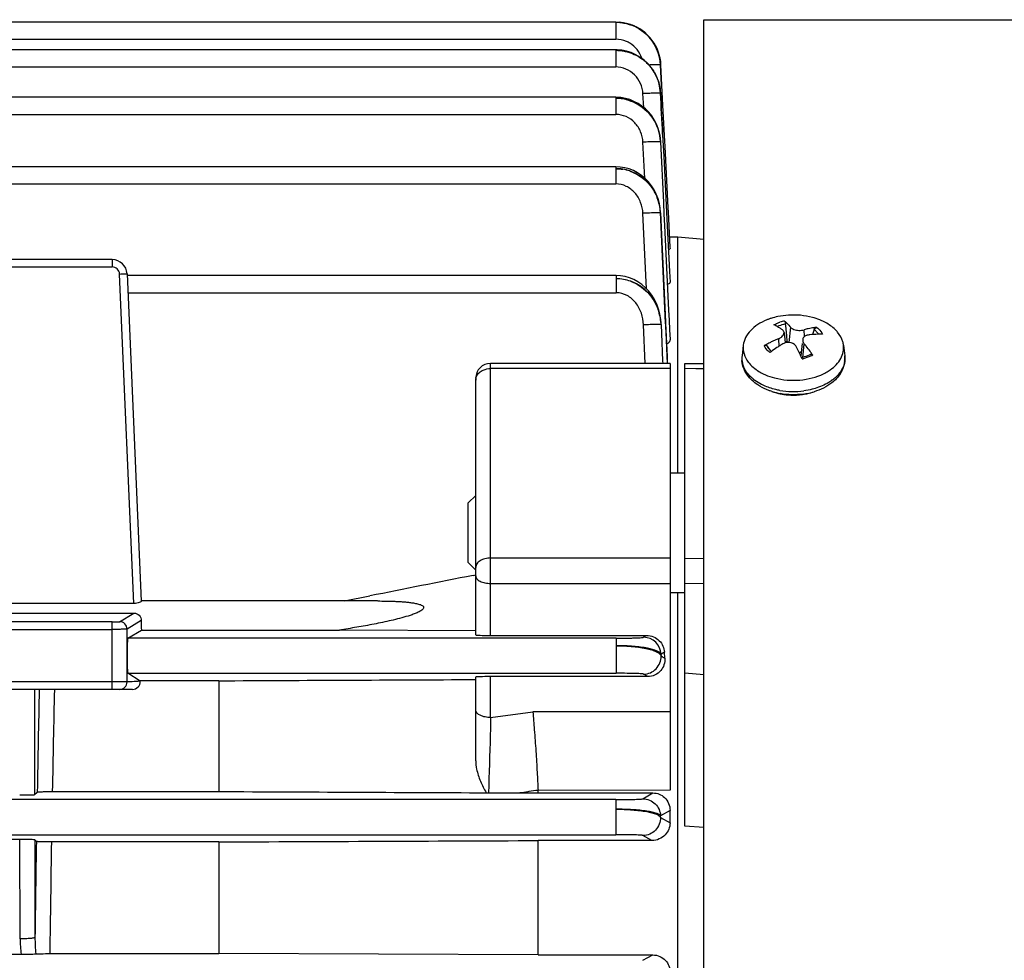
# Model space of a CAD drawing. Units: millimetres. Extents: x -1198 to 1118, y -435 to 872.
# Drawn here: x -710 to -644, y 175 to 238 of the extents above; entities that cross this region are included whole.
import ezdxf

# ---------------------------------------------------------------- set-up
doc = ezdxf.new("R2010")
doc.units = ezdxf.units.MM
doc.header["$LTSCALE"] = 19.36
doc.layers.get('0').update_dxf_attribs({"linetype": 'CONTINUOUS'})

msp = doc.modelspace()

# ---------------------------------------------------------------- linework, layer by layer
at = {"color": 7, "linetype": 'CONTINUOUS'}
for p, q in [((-669.808, 237.781), (-753.119, 237.781)), ((-663.925, 237.942), (-600.018, 237.942)), ((-663.925, 44.842), (-663.925, 237.942)), ((-668.636, 237.538), (-668.708, 237.571)), ((-668.409, 237.437), (-668.647, 237.544)), ((-669.808, 235.926), (-753.054, 235.926)), ((-667.071, 236.003), (-667.211, 236.277)), ((-666.962, 235.721), (-667.071, 236.003)), ((-666.884, 235.439), (-666.962, 235.721)), ((-666.834, 235.16), (-666.884, 235.439)), ((-666.813, 234.932), (-666.834, 235.16)), ((-666.815, 234.926), (-666.743, 233.558)), ((-666.743, 233.558), (-666.672, 232.19)), ((-669.808, 232.748), (-752.943, 232.748)), ((-666.672, 232.19), (-666.549, 229.823)), ((-666.671, 230.217), (-666.6, 228.815)), ((-666.812, 229.773), (-666.617, 225.711)), ((-666.549, 229.823), (-666.53, 229.457)), ((-666.53, 229.457), (-666.318, 225.359)), ((-666.6, 228.815), (-666.459, 226.007)), ((-669.808, 228.101), (-815.787, 228.101)), ((-666.459, 226.007), (-666.388, 224.603)), ((-666.812, 225.066), (-666.831, 225.297)), ((-666.617, 225.711), (-666.58, 224.941)), ((-666.318, 225.359), (-666.304, 225.092)), ((-666.51, 218.531), (-666.813, 225.065)), ((-666.468, 217.636), (-666.812, 225.066)), ((-666.58, 224.941), (-666.544, 224.183)), ((-666.388, 224.603), (-666.211, 221.09)), ((-666.304, 225.092), (-666.182, 222.725)), ((-666.544, 224.183), (-666.271, 218.513)), ((-665.661, 223.392), (-666.175, 223.392)), ((-663.925, 223.24), (-665.661, 223.392)), ((-665.661, 207.617), (-665.661, 223.392)), ((-666.182, 222.725), (-666.177, 222.626)), ((-703.498, 221.892), (-714.943, 221.892)), ((-702.499, 220.935), (-701.543, 199.042)), ((-669.769, 220.818), (-702.494, 220.818)), ((-666.211, 221.09), (-666.176, 220.387)), ((-666.794, 217.883), (-666.852, 218.241)), ((-666.474, 217.769), (-666.51, 218.531)), ((-666.271, 218.513), (-666.239, 217.846)), ((-666.773, 217.622), (-666.794, 217.883)), ((-666.769, 217.543), (-666.773, 217.622)), ((-666.439, 217.016), (-666.474, 217.769)), ((-666.239, 217.846), (-666.207, 217.187)), ((-658.43, 217.454), (-658.442, 217.583)), ((-658.372, 216.809), (-658.43, 217.454)), ((-666.343, 214.94), (-666.439, 217.016)), ((-666.207, 217.187), (-666.176, 216.537)), ((-658.549, 217.018), (-658.468, 216.32)), ((-658.36, 216.68), (-658.372, 216.809)), ((-656.531, 217.21), (-656.651, 216.874)), ((-661.279, 216.165), (-661.359, 215.465)), ((-659.612, 216.031), (-659.67, 216.115)), ((-658.348, 216.551), (-658.36, 216.68)), ((-658.336, 216.422), (-658.348, 216.551)), ((-658.336, 216.422), (-658.313, 216.349)), ((-657.333, 216.272), (-657.428, 215.448)), ((-654.572, 216.165), (-654.491, 215.465)), ((-659.457, 215.812), (-659.612, 216.031)), ((-666.175, 214.948), (-678.175, 214.948)), ((-666.175, 214.948), (-666.175, 186.394)), ((-665.175, 214.944), (-663.925, 214.933)), ((-665.175, 183.997), (-665.175, 214.944)), ((-679.175, 196.778), (-679.175, 213.948)), ((-666.175, 207.617), (-665.175, 207.617)), ((-679.675, 205.617), (-679.175, 206.117)), ((-679.675, 201.617), (-679.675, 205.617)), ((-679.675, 201.617), (-679.175, 201.117)), ((-679.353, 200.764), (-679.175, 200.799)), ((-666.175, 199.617), (-665.175, 199.617)), ((-665.661, 83.166), (-665.661, 199.617)), ((-685.734, 199.053), (-701.543, 199.053)), ((-687.948, 199.053), (-686.262, 199.391)), ((-702.036, 198.885), (-739.315, 198.885)), ((-739.315, 198.244), (-702.036, 198.244)), ((-702.444, 196.566), (-701.54, 197.108)), ((-701.54, 197.108), (-688.286, 197.108)), ((-679.175, 197.061), (-688.286, 197.108)), ((-678.175, 196.748), (-667.748, 196.748)), ((-666.526, 195.224), (-666.548, 195.628)), ((-701.611, 193.679), (-702.444, 194.217)), ((-696.351, 193.717), (-701.614, 193.718)), ((-696.351, 193.717), (-696.351, 186.305)), ((-679.175, 188.366), (-679.175, 193.963)), ((-667.669, 193.994), (-678.175, 193.994)), ((-702.132, 193.142), (-739.218, 193.142)), ((-708.679, 186.1), (-708.506, 186.273)), ((-707.496, 186.305), (-696.351, 186.305)), ((-678.31, 186.223), (-676.214, 186.214)), ((-676.214, 186.214), (-675.005, 186.209)), ((-675.005, 186.209), (-675.006, 186.385)), ((-675.005, 186.209), (-667.317, 186.209)), ((-666.175, 184.214), (-666.175, 185.048)), ((-709.673, 183.101), (-711.278, 183.101)), ((-708.564, 182.966), (-708.673, 183.075)), ((-696.351, 182.936), (-707.556, 182.936)), ((-696.351, 182.936), (-696.351, 175.462)), ((-667.382, 183.026), (-675.005, 183.026)), ((-675.005, 175.374), (-675.005, 183.026)), ((-711.372, 175.425), (-709.579, 175.425)), ((-707.664, 175.462), (-696.351, 175.462)), ((-675.005, 175.374), (-696.351, 175.462)), ((-675.005, 175.374), (-667.325, 175.374))]:
    msp.add_line(p, q, dxfattribs=at)
at = {"color": 9, "linetype": 'CONTINUOUS'}
for p, q in [((-669.808, 237.781), (-669.808, 236.637)), ((-753.079, 236.637), (-669.808, 236.637)), ((-669.808, 235.926), (-669.808, 234.781)), ((-753.014, 234.781), (-669.808, 234.781)), ((-666.814, 234.929), (-666.815, 234.926)), ((-666.744, 233.572), (-666.815, 234.926)), ((-669.808, 232.748), (-669.808, 231.604)), ((-667.939, 232.067), (-667.986, 232.994)), ((-666.812, 233.04), (-666.814, 233.034)), ((-752.903, 231.604), (-669.808, 231.604)), ((-667.87, 227.341), (-667.986, 229.746)), ((-666.813, 229.809), (-666.813, 229.808)), ((-666.813, 229.773), (-666.813, 229.808)), ((-669.808, 228.101), (-669.808, 226.957)), ((-815.787, 226.957), (-669.808, 226.957)), ((-667.756, 219.942), (-667.986, 224.988)), ((-666.812, 225.066), (-666.813, 225.065)), ((-666.813, 225.012), (-666.813, 225.065)), ((-666.813, 225.012), (-666.482, 217.739)), ((-714.943, 221.405), (-703.498, 221.405)), ((-703.498, 221.892), (-703.498, 221.405)), ((-702.036, 198.885), (-702.998, 220.927)), ((-669.769, 220.818), (-669.769, 219.674)), ((-702.444, 219.674), (-669.769, 219.674)), ((-667.84, 214.948), (-667.947, 217.523)), ((-666.773, 217.622), (-666.773, 217.621)), ((-666.773, 217.542), (-666.773, 217.621)), ((-666.773, 217.542), (-666.748, 216.938)), ((-666.482, 217.739), (-666.478, 217.635)), ((-666.478, 217.635), (-666.377, 215.389)), ((-658.118, 217.369), (-658.224, 216.348)), ((-666.748, 216.938), (-666.673, 215.124)), ((-657.185, 216.745), (-657.213, 217.192)), ((-658.926, 216.595), (-658.906, 216.081)), ((-657.282, 215.321), (-657.198, 216.257)), ((-666.377, 215.389), (-666.358, 214.948)), ((-678.175, 196.748), (-678.175, 214.948)), ((-666.673, 215.124), (-666.666, 214.948)), ((-666.175, 214.604), (-678.175, 214.604)), ((-664.459, 214.594), (-665.175, 214.601)), ((-663.925, 214.589), (-664.459, 214.594)), ((-678.175, 201.931), (-666.175, 201.931)), ((-665.175, 201.926), (-663.925, 201.906)), ((-678.175, 200.225), (-666.175, 200.225)), ((-663.925, 200.2), (-665.175, 200.22)), ((-703.498, 197.654), (-714.943, 197.654)), ((-703.498, 193.142), (-703.498, 197.654)), ((-702.998, 197.667), (-702.036, 198.244)), ((-701.543, 197.74), (-702.499, 197.167)), ((-714.943, 197.155), (-703.498, 197.155)), ((-702.499, 193.642), (-702.499, 197.167)), ((-669.769, 196.566), (-702.444, 196.566)), ((-669.769, 196.566), (-669.769, 194.217)), ((-667.947, 196.623), (-667.748, 196.748)), ((-666.773, 195.373), (-666.773, 195.484)), ((-702.499, 193.642), (-738.852, 193.642)), ((-702.444, 194.217), (-669.769, 194.217)), ((-678.175, 191.254), (-678.175, 193.994)), ((-667.669, 193.994), (-667.947, 194.163)), ((-665.175, 194.251), (-663.925, 194.144)), ((-708.698, 193.142), (-708.679, 186.1)), ((-678.175, 191.254), (-675.355, 191.638)), ((-666.175, 191.638), (-675.355, 191.638)), ((-669.808, 185.766), (-815.787, 185.766)), ((-666.175, 186.394), (-675.006, 186.385)), ((-669.808, 185.766), (-669.808, 183.417)), ((-667.986, 185.818), (-667.317, 186.209)), ((-666.175, 185.048), (-666.813, 184.672)), ((-666.813, 184.57), (-666.813, 184.672)), ((-666.813, 184.57), (-666.175, 184.214)), ((-663.925, 183.895), (-665.175, 183.997)), ((-815.787, 183.417), (-669.808, 183.417)), ((-667.382, 183.026), (-667.986, 183.367)), ((-709.655, 176.446), (-709.673, 183.101)), ((-708.673, 183.075), (-708.656, 176.547)), ((-667.986, 175.015), (-667.325, 175.374))]:
    msp.add_line(p, q, dxfattribs=at)
at = {"color": 7, "linetype": 'CONTINUOUS'}
for points in [[(-667.211, 236.277), (-667.379, 236.538), (-667.575, 236.781), (-667.8, 237.007), (-668.051, 237.21), (-668.321, 237.385), (-668.606, 237.529), (-668.902, 237.639), (-669.201, 237.717), (-669.499, 237.764), (-669.808, 237.781)], [(-668.708, 237.571), (-668.999, 237.669), (-669.29, 237.735), (-669.576, 237.771)], [(-666.78, 234.924), (-666.813, 235.229), (-666.874, 235.523), (-666.966, 235.816), (-667.091, 236.105), (-667.248, 236.382), (-667.435, 236.642), (-667.65, 236.883), (-667.886, 237.097), (-668.139, 237.281), (-668.409, 237.437)], [(-666.813, 233.046), (-666.826, 233.211), (-666.875, 233.519), (-666.957, 233.83), (-667.074, 234.137), (-667.226, 234.433), (-667.414, 234.717), (-667.636, 234.982), (-667.883, 235.218), (-668.155, 235.422), (-668.454, 235.597), (-668.768, 235.736), (-669.086, 235.834), (-669.403, 235.896), (-669.714, 235.924), (-669.808, 235.925)], [(-668.871, 232.592), (-669.163, 232.674), (-669.459, 232.726), (-669.756, 232.747), (-669.808, 232.748)], [(-666.813, 229.809), (-666.831, 230.026), (-666.886, 230.346), (-666.972, 230.657), (-667.088, 230.956), (-667.233, 231.238), (-667.404, 231.503), (-667.601, 231.747), (-667.82, 231.969), (-668.059, 232.166), (-668.316, 232.337), (-668.588, 232.479), (-668.871, 232.592)], [(-668.916, 227.955), (-669.21, 228.036), (-669.506, 228.085), (-669.808, 228.101)], [(-666.975, 225.953), (-667.094, 226.265), (-667.242, 226.559), (-667.418, 226.835), (-667.62, 227.09), (-667.845, 227.32), (-668.091, 227.524), (-668.353, 227.699), (-668.629, 227.843), (-668.916, 227.955)], [(-666.831, 225.297), (-666.887, 225.63), (-666.975, 225.953)], [(-668.893, 220.671), (-669.188, 220.754), (-669.486, 220.803), (-669.769, 220.818)], [(-666.852, 218.241), (-666.943, 218.584), (-667.065, 218.911), (-667.216, 219.219), (-667.394, 219.508), (-667.597, 219.773), (-667.823, 220.012), (-668.068, 220.223), (-668.329, 220.404), (-668.606, 220.554), (-668.893, 220.671)]]:
    msp.add_lwpolyline(points, dxfattribs=at)
for centre, radius, start, end in [((-669.776, 234.767), 3, 2.94898, 71.33971), ((-669.871, 234.737), 3.071, 32.16181, 33.48143), ((-669.843, 234.754), 3.038, 28.3471, 32.1685), ((-669.773, 234.792), 2.958, 25.65199, 28.34409), ((-669.727, 234.814), 2.907, 22.71687, 25.64689), ((-669.799, 234.785), 2.986, 19.47267, 22.70675), ((-669.861, 234.763), 3.05, 17.11749, 19.47862), ((-669.893, 234.753), 3.084, 13.80022, 17.11733), ((-669.904, 234.75), 3.096, 11.94156, 13.80204), ((-669.859, 234.759), 3.05, 8.37626, 11.94995), ((-669.856, 234.76), 3.046, 6.56946, 8.36514), ((-669.614, 234.784), 2.803, 2.9881, 6.64313), ((-703.498, 220.892), 1, 2.5, 90), ((-658.029, 213.629), 4.547, 101.76475, 107.89351), ((-657.941, 213.204), 4.982, 93.66847, 101.75762), ((-658.187, 214.106), 4.045, 110.52604, 111.85095), ((-658.149, 214.006), 4.152, 109.22417, 110.5263), ((-658.115, 213.906), 4.257, 107.94392, 109.22413), ((-660.602, 214.731), 3.122, 62.54778, 63.81076), ((-660.743, 214.462), 3.426, 60.15819, 62.5303), ((-660.903, 214.181), 3.748, 59.05924, 60.17652), ((-661.02, 213.987), 3.975, 57.98479, 59.05956), ((-661.013, 215.058), 3.705, 38.604, 39.68255), ((-655.914, 212.953), 4.429, 95.77622, 96.98937), ((-657.619, 214.217), 3.925, 66.60987, 68.16631), ((-657.54, 214.397), 3.729, 63.39312, 66.62494), ((-657.451, 214.578), 3.527, 61.69721, 63.3784), ((-657.002, 216.499), 0.305, 139.51625, 148.22444), ((-655.77, 212.178), 5.218, 102.78734, 106.04714), ((-655.859, 212.573), 4.812, 98.21624, 102.80343), ((-656.033, 209.772), 7.128, 96.32046, 97.19168), ((-656.072, 210.166), 6.733, 91.83454, 96.35584), ((-655.901, 212.845), 4.538, 96.98929, 98.1819), ((-656.092, 210.703), 6.195, 88.94352, 91.8117), ((-656, 209.384), 7.783, 117.24776, 119.84697), ((-658.839, 216.494), 0.914, 204.50981, 207.19386), ((-656.033, 209.448), 7.71, 115.50298, 117.24682), ((-656.065, 209.514), 7.637, 113.74898, 115.50313), ((-656.09, 209.57), 7.576, 112.86604, 113.7479), ((-656.109, 209.617), 7.525, 111.97954, 112.86612), ((-653.715, 208.036), 9.574, 122.97321, 123.65528), ((-653.783, 208.141), 9.449, 122.28548, 122.97321), ((-653.853, 208.251), 9.318, 121.59121, 122.28556), ((-653.928, 208.373), 9.176, 120.88913, 121.5913), ((-657.976, 214.764), 1.696, 105.35052, 107.1338), ((-657.958, 214.699), 1.764, 102.36645, 105.34456), ((-670.915, 209.249), 14.842, 26.9868, 27.35894), ((-663.173, 211.197), 7.83, 39.51523, 40.26193), ((-663.347, 211.053), 8.055, 38.78337, 39.51536), ((-663.769, 210.718), 8.594, 35.9571, 38.7614), ((-659.622, 215.265), 1.749, 173.41799, 178.725), ((-658.655, 216.613), 1.134, 215.98761, 221.91282), ((-653.402, 207.588), 10.12, 126.42533, 126.98796), ((-653.549, 207.79), 9.871, 123.66529, 126.43536), ((-672.425, 208.488), 16.533, 25.58395, 26.96227), ((-673.847, 207.806), 18.11, 24.93754, 25.58853), ((-674.668, 207.423), 19.016, 24.59024, 24.94008), ((-664.286, 210.339), 9.235, 34.63938, 35.97528), ((-664.534, 210.167), 9.537, 33.98888, 34.64328), ((-678.175, 213.948), 1, 90, 180), ((-659.625, 215.265), 1.746, 178.73025, 184.06888), ((-659.293, 216.288), 2.07, 217.2056, 219.59442), ((-657.893, 217.907), 2.623, 280.85288, 282.65344), ((-675.175, 207.191), 19.573, 24.31542, 24.59063), ((-657.452, 217.428), 3.529, 295.98163, 298.88732), ((-657.281, 217.124), 3.18, 298.83043, 305.06559), ((-658.001, 217.407), 4.548, 252.56101, 259.86697), ((-658.044, 216.686), 3.848, 250.38308, 254.80371), ((-657.964, 216.986), 4.158, 254.82839, 261.79579), ((-657.927, 217.237), 4.411, 261.78226, 270.01857), ((-657.92, 217.181), 4.356, 269.92946, 280.8238), ((-657.895, 217.62), 4.766, 277.53048, 282.11783), ((-657.838, 217.356), 4.495, 282.11828, 286.9264), ((-83.217, -2817.686), 3076.754, 101.171984, 101.303165), ((-702.132, 193.66), 0.519, 269.99458, 2.11688), ((-678.186, 216.469), 30.247, 269.45147, 269.76615)]:
    msp.add_arc(centre, radius, start, end, dxfattribs=at)
at = {"color": 9, "linetype": 'CONTINUOUS'}
for centre, radius, start, end in [((-669.81, 229.742), 2.936, 81.62564, 89.97806), ((-669.812, 229.726), 2.953, 71.17463, 81.61838), ((-669.88, 229.645), 3.072, 7.61432, 11.86392), ((-669.853, 229.648), 3.044, 6.43163, 7.61014), ((-669.82, 229.652), 3.012, 2.97656, 6.43596), ((-669.81, 225.035), 2.941, 71.30299, 89.96188), ((-669.84, 224.966), 3.011, 70.72238, 80.20467), ((-670.094, 224.84), 3.286, 3.92883, 20.97924), ((-669.963, 224.899), 3.155, 8.46953, 10.75387), ((-669.94, 224.902), 3.132, 6.08942, 8.47006), ((-665.982, 181.323), 43.711, 92.37018, 92.62696), ((-666.389, 191.916), 33.111, 91.57838, 92.42602), ((-669.9, 224.907), 3.091, 2.93433, 6.09172), ((-669.92, 224.856), 3.111, 2.87899, 3.85728), ((-669.772, 217.74), 2.87, 70.3839, 89.9451), ((-669.77, 217.807), 2.803, 80.12416, 89.97305), ((-669.774, 217.797), 2.813, 70.16016, 80.09177), ((-670.253, 217.371), 3.484, 4.11813, 19.68547), ((-666.106, 173.587), 43.974, 92.14235, 92.39904), ((-666.507, 185.283), 32.272, 91.30937, 92.20624), ((-670.011, 217.459), 3.242, 2.85538, 5.71265), ((-670.173, 217.377), 3.404, 2.77684, 4.11039), ((-657.983, 215.062), 2.77, 101.02902, 107.75052), ((-657.412, 216.071), 1.439, 48.30784, 52.27314), ((-658.942, 216.567), 1.027, 204.92552, 207.53611), ((-659.907, 215.298), 1.462, 173.42049, 182.38684), ((-655.948, 215.298), 1.466, 352.20182, 6.53482), ((-659.896, 215.3), 1.473, 182.43631, 192.61705), ((-657.892, 218.079), 2.883, 281.08436, 282.39102), ((-659.294, 215.618), 2.161, 219.5897, 220.94039), ((-659.2, 215.7), 2.286, 220.95807, 224.17781), ((-678.572, 213.832), 0.603, 165.99597, 179.93228), ((-658.763, 216.186), 2.94, 232.75873, 233.76168), ((-657.014, 216.092), 2.821, 307.34344, 309.27779), ((-657.925, 218.297), 5.236, 260.13106, 277.57411), ((-702.999, 197.167), 0.5, 0.03355, 89.96421), ((-667.949, 195.446), 1.176, 1.81632, 89.89155), ((-667.949, 195.338), 1.176, 270.10054, 1.68336), ((-702.998, 193.641), 0.5, 270.02729, 0.02727), ((865.119, 158.413), 1573.872, 178.735606, 178.985689), ((731.004, 160.151), 1438.738, 178.686091, 178.958408), ((1381.351, 149.84), 2090.177, 179.091921, 179.267876), ((1277.711, 150.482), 1985.532, 179.063447, 179.27914), ((-697.721, 176.501), 10.935, 179.75564, 185.54987), ((-702.618, 176.461), 7.037, 180.12368, 188.47045)]:
    msp.add_arc(centre, radius, start, end, dxfattribs=at)
at = {"color": 7, "linetype": 'CONTINUOUS'}
for centre, major_axis, ratio, start_param, end_param in [((-701.478, 197.553), (0, 1.5), 0.043661, 1.445771, 1.872253), ((-702.442, 195.392), (0, 1.175), 0.043661, 0.02618, 3.115413), ((-678.175, 196.778), (1, 0), 0.029787, 3.141593, 4.712389), ((-678.175, 193.963), (1, 0), 0.030701, 1.570796, 3.141593), ((-709.679, 186.101), (1, 0), 0.026251, -1.570995, -0.026245), ((-709.673, 183.074), (1, 0), 0.026391, 0.026356, 1.571135)]:
    msp.add_ellipse(centre, major_axis=major_axis, ratio=ratio, start_param=start_param, end_param=end_param, dxfattribs=at)
for points, knots in [([(-669.808, 237.774), (-669.686, 237.775), (-669.44, 237.754), (-668.956, 237.664), (-668.148, 237.361), (-667.579, 236.838), (-667.31, 236.431)], [0, 0, 0, 0, 0.12529, 0.251103, 0.501839, 1, 1, 1, 1]), ([(-669.808, 235.895), (-669.618, 235.891), (-669.335, 235.854), (-668.963, 235.777), (-668.603, 235.654), (-668.264, 235.475), (-667.957, 235.251), (-667.665, 235.009), (-667.356, 234.645), (-666.975, 233.989), (-666.833, 233.421), (-666.814, 233.044)], [0, 0, 0, 0, 0.125386, 0.187819, 0.250327, 0.375884, 0.438626, 0.50084, 0.625916, 0.751059, 1, 1, 1, 1]), ([(-666.177, 222.626), (-666.177, 222.613), (-666.213, 222.58), (-666.25, 222.568), (-666.276, 222.56)], [0, 0, 0, 0, 0.34053, 1, 1, 1, 1]), ([(-666.176, 220.387), (-666.176, 220.372), (-666.198, 220.29), (-666.28, 220.246), (-666.34, 220.217)], [0, 0, 0, 0, 0.184704, 1, 1, 1, 1]), ([(-656.16, 217.861), (-656.319, 217.924), (-656.995, 218.146), (-657.721, 218.21), (-658.26, 218.175)], [0, 0, 0, 0, 0.241028, 1, 1, 1, 1]), ([(-659.692, 217.86), (-659.908, 217.774), (-660.306, 217.573), (-660.803, 217.17), (-661.147, 216.697), (-661.259, 216.34), (-661.279, 216.165)], [0, 0, 0, 0, 0.287027, 0.547913, 0.783173, 1, 1, 1, 1]), ([(-658.653, 217.183), (-658.675, 217.198), (-658.76, 217.259), (-658.846, 217.317), (-658.912, 217.358)], [0, 0, 0, 0, 0.256846, 1, 1, 1, 1]), ([(-658.513, 217.781), (-658.49, 217.762), (-658.461, 217.693), (-658.446, 217.624), (-658.442, 217.583)], [0, 0, 0, 0, 0.418648, 1, 1, 1, 1]), ([(-658.513, 217.781), (-658.483, 217.756), (-658.357, 217.646), (-658.244, 217.522), (-658.162, 217.423)], [0, 0, 0, 0, 0.231854, 1, 1, 1, 1]), ([(-654.963, 217.035), (-655.015, 217.098), (-655.253, 217.354), (-655.544, 217.557), (-655.779, 217.683)], [0, 0, 0, 0, 0.235036, 1, 1, 1, 1]), ([(-658.926, 216.595), (-658.903, 216.604), (-658.82, 216.641), (-658.741, 216.691), (-658.691, 216.735)], [0, 0, 0, 0, 0.26293, 1, 1, 1, 1]), ([(-658.602, 216.833), (-658.592, 216.848), (-658.559, 216.903), (-658.544, 216.971), (-658.549, 217.018)], [0, 0, 0, 0, 0.276274, 1, 1, 1, 1]), ([(-658.055, 217.31), (-658.044, 217.301), (-657.994, 217.266), (-657.938, 217.24), (-657.893, 217.223)], [0, 0, 0, 0, 0.228646, 1, 1, 1, 1]), ([(-657.893, 217.223), (-657.785, 217.182), (-657.555, 217.141), (-657.322, 217.161), (-657.213, 217.192)], [0, 0, 0, 0, 0.505701, 1, 1, 1, 1]), ([(-657.013, 216.827), (-657.036, 216.821), (-657.117, 216.794), (-657.193, 216.745), (-657.234, 216.697)], [0, 0, 0, 0, 0.271454, 1, 1, 1, 1]), ([(-654.572, 216.165), (-654.581, 216.242), (-654.643, 216.557), (-654.808, 216.847), (-654.963, 217.035)], [0, 0, 0, 0, 0.239839, 1, 1, 1, 1]), ([(-666.228, 216.384), (-666.237, 216.37), (-666.286, 216.309), (-666.35, 216.261), (-666.402, 216.229)], [0, 0, 0, 0, 0.220956, 1, 1, 1, 1]), ([(-666.175, 216.537), (-666.175, 216.524), (-666.181, 216.47), (-666.204, 216.418), (-666.228, 216.384)], [0, 0, 0, 0, 0.237509, 1, 1, 1, 1]), ([(-661.279, 216.165), (-661.301, 215.973), (-661.262, 215.561), (-661.066, 215.201), (-660.942, 215.036)], [0, 0, 0, 0, 0.484247, 1, 1, 1, 1]), ([(-659.873, 216.134), (-659.839, 216.154), (-659.765, 216.177), (-659.689, 216.142), (-659.67, 216.115)], [0, 0, 0, 0, 0.545233, 1, 1, 1, 1]), ([(-657.957, 216.282), (-657.995, 216.3), (-658.158, 216.36), (-658.343, 216.356), (-658.468, 216.32)], [0, 0, 0, 0, 0.243144, 1, 1, 1, 1]), ([(-657.796, 216.16), (-657.829, 216.198), (-657.882, 216.241), (-657.942, 216.274), (-657.957, 216.282)], [0, 0, 0, 0, 0.740928, 1, 1, 1, 1]), ([(-657.301, 216.545), (-657.303, 216.529), (-657.305, 216.461), (-657.284, 216.394), (-657.26, 216.348)], [0, 0, 0, 0, 0.238627, 1, 1, 1, 1]), ([(-655.454, 214.521), (-655.171, 214.72), (-654.8, 215.092), (-654.569, 215.708), (-654.555, 216.017), (-654.572, 216.165)], [0, 0, 0, 0, 0.532791, 0.770441, 1, 1, 1, 1]), ([(-656.738, 215.561), (-656.781, 215.538), (-656.966, 215.446), (-657.165, 215.383), (-657.318, 215.348)], [0, 0, 0, 0, 0.238116, 1, 1, 1, 1]), ([(-656.738, 215.561), (-656.731, 215.565), (-656.683, 215.573), (-656.647, 215.529), (-656.626, 215.499)], [0, 0, 0, 0, 0.18864, 1, 1, 1, 1]), ([(-660.906, 214.041), (-661.036, 214.199), (-661.254, 214.545), (-661.353, 214.944), (-661.367, 215.141)], [0, 0, 0, 0, 0.50781, 1, 1, 1, 1]), ([(-660.888, 214.969), (-660.855, 214.929), (-660.712, 214.769), (-660.548, 214.629), (-660.415, 214.534)], [0, 0, 0, 0, 0.240176, 1, 1, 1, 1]), ([(-660.415, 214.534), (-660.382, 214.51), (-660.244, 214.416), (-660.098, 214.333), (-659.985, 214.276)], [0, 0, 0, 0, 0.243621, 1, 1, 1, 1]), ([(-659.985, 214.276), (-659.923, 214.244), (-659.663, 214.123), (-659.389, 214.03), (-659.179, 213.976)], [0, 0, 0, 0, 0.242374, 1, 1, 1, 1]), ([(-659.179, 213.976), (-658.631, 213.833), (-657.502, 213.745), (-656.396, 214.017), (-655.906, 214.256)], [0, 0, 0, 0, 0.509646, 1, 1, 1, 1]), ([(-654.696, 214.413), (-654.719, 214.37), (-654.818, 214.197), (-654.942, 214.038), (-655.045, 213.928)], [0, 0, 0, 0, 0.245818, 1, 1, 1, 1]), ([(-660.164, 213.421), (-660.213, 213.45), (-660.399, 213.566), (-660.573, 213.702), (-660.692, 213.814)], [0, 0, 0, 0, 0.256202, 1, 1, 1, 1]), ([(-659.364, 213.068), (-659.435, 213.09), (-659.711, 213.185), (-659.978, 213.31), (-660.164, 213.421)], [0, 0, 0, 0, 0.256335, 1, 1, 1, 1]), ([(-655.045, 213.928), (-655.139, 213.828), (-655.569, 213.439), (-656.107, 213.183), (-656.529, 213.055)], [0, 0, 0, 0, 0.236656, 1, 1, 1, 1]), ([(-657.102, 212.903), (-657.055, 212.912), (-656.869, 212.951), (-656.687, 213.002), (-656.553, 213.048)], [0, 0, 0, 0, 0.253698, 1, 1, 1, 1]), ([(-701.543, 199.042), (-701.542, 199.036), (-701.556, 199.021), (-701.6, 198.989), (-701.698, 198.943), (-701.85, 198.897), (-701.971, 198.885), (-702.036, 198.885)], [0, 0, 0, 0, 0.034159, 0.099692, 0.319564, 0.632556, 1, 1, 1, 1]), ([(-685.732, 199.053), (-685.541, 199.053), (-685.16, 199.05), (-684.684, 199.037), (-684.305, 199.019), (-684.023, 199), (-683.742, 198.976), (-683.466, 198.943), (-683.239, 198.906), (-683.062, 198.867), (-682.935, 198.831), (-682.816, 198.787), (-682.729, 198.735), (-682.674, 198.681), (-682.651, 198.611), (-682.676, 198.534), (-682.733, 198.479), (-682.799, 198.42), (-682.898, 198.361), (-683.024, 198.297), (-683.198, 198.22), (-683.424, 198.135), (-683.793, 198.016), (-684.262, 197.884), (-685.02, 197.699), (-685.976, 197.5), (-687.129, 197.291), (-687.9, 197.167), (-688.286, 197.108)], [0, 0, 0, 0, 0.063091, 0.125904, 0.15717, 0.188304, 0.219252, 0.24996, 0.28022, 0.295084, 0.309663, 0.323767, 0.336905, 0.342977, 0.348589, 0.360391, 0.367299, 0.374525, 0.389639, 0.40517, 0.420902, 0.452687, 0.484689, 0.548948, 0.613351, 0.742263, 0.871167, 1, 1, 1, 1]), ([(-702.036, 198.244), (-701.908, 198.244), (-701.643, 198.134), (-701.542, 197.867), (-701.543, 197.74)], [0, 0, 0, 0, 0.501589, 1, 1, 1, 1]), ([(-667.748, 196.748), (-667.589, 196.748), (-667.273, 196.683), (-666.883, 196.422), (-666.626, 196.054), (-666.556, 195.769), (-666.548, 195.628)], [0, 0, 0, 0, 0.266359, 0.522122, 0.765194, 1, 1, 1, 1]), ([(-666.526, 195.224), (-666.517, 195.077), (-666.555, 194.774), (-666.783, 194.365), (-667.172, 194.067), (-667.503, 193.994), (-667.669, 193.994)], [0, 0, 0, 0, 0.235379, 0.477351, 0.732458, 1, 1, 1, 1]), ([(-675.355, 191.638), (-675.319, 191.242), (-675.249, 190.36), (-675.147, 189.012), (-675.068, 187.657), (-675.019, 186.787), (-675.006, 186.385)], [0, 0, 0, 0, 0.226941, 0.503516, 0.770616, 1, 1, 1, 1]), ([(-679.175, 188.366), (-679.176, 188.178), (-679.116, 187.707), (-678.876, 186.984), (-678.611, 186.478), (-678.476, 186.224)], [0, 0, 0, 0, 0.247621, 0.620942, 1, 1, 1, 1]), ([(-708.506, 186.273), (-708.501, 186.279), (-708.473, 186.279), (-708.423, 186.287), (-708.338, 186.29), (-708.223, 186.295), (-708.077, 186.299), (-707.831, 186.304), (-707.634, 186.305), (-707.496, 186.305)], [0, 0, 0, 0, 0.02198, 0.074074, 0.156554, 0.270624, 0.416218, 0.590411, 1, 1, 1, 1]), ([(-667.317, 186.209), (-667.174, 186.209), (-666.893, 186.155), (-666.65, 186.004), (-666.55, 185.911)], [0, 0, 0, 0, 0.511724, 1, 1, 1, 1]), ([(-666.55, 185.911), (-666.43, 185.8), (-666.242, 185.528), (-666.175, 185.205), (-666.175, 185.048)], [0, 0, 0, 0, 0.50971, 1, 1, 1, 1]), ([(-666.175, 184.214), (-666.175, 183.923), (-666.37, 183.457), (-666.885, 183.098), (-667.215, 183.026), (-667.382, 183.026)], [0, 0, 0, 0, 0.471127, 0.729466, 1, 1, 1, 1]), ([(-707.556, 182.936), (-707.69, 182.936), (-707.883, 182.937), (-708.124, 182.941), (-708.272, 182.945), (-708.39, 182.95), (-708.478, 182.952), (-708.529, 182.961), (-708.558, 182.96), (-708.564, 182.966)], [0, 0, 0, 0, 0.398489, 0.571997, 0.719724, 0.837266, 0.923053, 0.977391, 1, 1, 1, 1]), ([(-709.579, 175.425), (-709.379, 175.425), (-709.054, 175.429), (-708.729, 175.433), (-708.604, 175.443)], [0, 0, 0, 0, 0.614025, 1, 1, 1, 1]), ([(-708.604, 175.443), (-708.486, 175.452), (-708.173, 175.458), (-707.859, 175.462), (-707.664, 175.462)], [0, 0, 0, 0, 0.377595, 1, 1, 1, 1]), ([(-667.325, 175.375), (-667.169, 175.375), (-666.855, 175.311), (-666.472, 175.039), (-666.23, 174.652), (-666.175, 174.357), (-666.175, 174.211)], [0, 0, 0, 0, 0.260392, 0.51379, 0.759075, 1, 1, 1, 1])]:
    msp.add_open_spline(points, degree=3, knots=knots, dxfattribs=at)
at = {"color": 9, "linetype": 'CONTINUOUS'}
for points, knots in [([(-668.866, 236.369), (-668.937, 236.412), (-669.229, 236.564), (-669.563, 236.637), (-669.808, 236.637)], [0, 0, 0, 0, 0.252415, 1, 1, 1, 1]), ([(-668.073, 235.36), (-668.139, 235.568), (-668.346, 235.962), (-668.681, 236.256), (-668.866, 236.369)], [0, 0, 0, 0, 0.500457, 1, 1, 1, 1]), ([(-667.986, 232.994), (-668.01, 233.454), (-668.321, 234.166), (-669.109, 234.682), (-669.577, 234.781), (-669.808, 234.781)], [0, 0, 0, 0, 0.497894, 0.74985, 1, 1, 1, 1]), ([(-666.814, 234.92), (-666.811, 234.922), (-666.839, 234.928), (-666.861, 234.926), (-666.933, 234.929), (-667.061, 234.927), (-667.283, 234.922), (-667.47, 234.915), (-667.575, 234.91)], [0, 0, 0, 0, 0.011997, 0.059236, 0.142168, 0.259394, 0.583317, 1, 1, 1, 1]), ([(-668.859, 232.521), (-668.294, 232.328), (-667.261, 231.573), (-666.843, 230.37), (-666.813, 229.773)], [0, 0, 0, 0, 0.499665, 1, 1, 1, 1]), ([(-666.874, 230.276), (-666.98, 230.782), (-667.461, 231.757), (-668.369, 232.358), (-668.858, 232.523)], [0, 0, 0, 0, 0.500346, 1, 1, 1, 1]), ([(-666.813, 233.022), (-666.809, 233.026), (-666.861, 233.029), (-666.896, 233.031), (-667.017, 233.03), (-667.154, 233.027), (-667.334, 233.022), (-667.614, 233.012), (-667.834, 233.002), (-667.986, 232.994)], [0, 0, 0, 0, 0.015009, 0.068313, 0.159127, 0.283622, 0.436759, 0.612638, 1, 1, 1, 1]), ([(-667.986, 229.746), (-667.998, 229.985), (-668.107, 230.463), (-668.501, 231.079), (-669.098, 231.497), (-669.572, 231.604), (-669.808, 231.604)], [0, 0, 0, 0, 0.251745, 0.504964, 0.751795, 1, 1, 1, 1]), ([(-666.813, 229.773), (-666.814, 229.775), (-666.824, 229.776), (-666.842, 229.778), (-666.872, 229.779), (-666.931, 229.781), (-667.03, 229.78), (-667.175, 229.777), (-667.35, 229.772), (-667.624, 229.763), (-667.839, 229.753), (-667.986, 229.746)], [0, 0, 0, 0, 0.006891, 0.022764, 0.047694, 0.081606, 0.175375, 0.300208, 0.451411, 0.623512, 1, 1, 1, 1]), ([(-666.864, 225.488), (-666.963, 226.011), (-667.437, 227.022), (-668.366, 227.651), (-668.868, 227.82)], [0, 0, 0, 0, 0.50117, 1, 1, 1, 1]), ([(-668.846, 227.808), (-668.437, 227.665), (-667.672, 227.183), (-667.183, 226.426), (-667.026, 226.017)], [0, 0, 0, 0, 0.496951, 1, 1, 1, 1]), ([(-667.986, 224.988), (-667.998, 225.238), (-668.101, 225.736), (-668.487, 226.385), (-669.082, 226.835), (-669.567, 226.958), (-669.808, 226.957)], [0, 0, 0, 0, 0.255327, 0.509379, 0.753423, 1, 1, 1, 1]), ([(-666.813, 225.012), (-666.815, 225.015), (-666.83, 225.015), (-666.856, 225.018), (-666.899, 225.019), (-666.982, 225.02), (-667.118, 225.018), (-667.235, 225.016), (-667.301, 225.014)], [0, 0, 0, 0, 0.024518, 0.080773, 0.16751, 0.283097, 0.594055, 1, 1, 1, 1]), ([(-702.998, 220.927), (-703.004, 221.051), (-703.115, 221.304), (-703.374, 221.405), (-703.498, 221.405)], [0, 0, 0, 0, 0.50014, 1, 1, 1, 1]), ([(-702.998, 220.927), (-702.935, 220.929), (-702.842, 220.933), (-702.725, 220.936), (-702.649, 220.938), (-702.59, 220.938), (-702.541, 220.94), (-702.519, 220.936), (-702.499, 220.939), (-702.499, 220.935)], [0, 0, 0, 0, 0.382313, 0.555257, 0.706658, 0.830152, 0.922105, 0.979599, 1, 1, 1, 1]), ([(-668.819, 220.443), (-668.396, 220.291), (-667.611, 219.773), (-667.126, 218.973), (-666.973, 218.545)], [0, 0, 0, 0, 0.496699, 1, 1, 1, 1]), ([(-666.785, 217.782), (-666.815, 218.077), (-666.952, 218.658), (-667.384, 219.438), (-668.011, 220.066), (-668.534, 220.346), (-668.808, 220.443)], [0, 0, 0, 0, 0.252701, 0.502403, 0.751597, 1, 1, 1, 1]), ([(-667.947, 217.523), (-667.958, 217.79), (-668.055, 218.32), (-668.427, 219.018), (-669.012, 219.537), (-669.517, 219.673), (-669.769, 219.674)], [0, 0, 0, 0, 0.259243, 0.515206, 0.755451, 1, 1, 1, 1]), ([(-666.773, 217.542), (-666.776, 217.545), (-666.79, 217.545), (-666.815, 217.548), (-666.856, 217.549), (-666.936, 217.551), (-667.067, 217.55), (-667.181, 217.548), (-667.245, 217.546)], [0, 0, 0, 0, 0.024941, 0.080074, 0.165302, 0.280161, 0.592394, 1, 1, 1, 1]), ([(-659.225, 217.533), (-659.194, 217.549), (-659.066, 217.614), (-658.931, 217.667), (-658.828, 217.7)], [0, 0, 0, 0, 0.242989, 1, 1, 1, 1]), ([(-658.442, 217.583), (-658.491, 217.574), (-658.68, 217.532), (-658.864, 217.468), (-658.994, 217.407)], [0, 0, 0, 0, 0.258012, 1, 1, 1, 1]), ([(-656.36, 217.359), (-656.317, 217.326), (-656.165, 217.195), (-656.04, 217.031), (-655.978, 216.897)], [0, 0, 0, 0, 0.267498, 1, 1, 1, 1]), ([(-656.454, 217.146), (-656.433, 217.127), (-656.353, 217.051), (-656.283, 216.965), (-656.24, 216.896)], [0, 0, 0, 0, 0.260444, 1, 1, 1, 1]), ([(-659.491, 215.672), (-659.53, 215.702), (-659.671, 215.823), (-659.79, 215.971), (-659.853, 216.092)], [0, 0, 0, 0, 0.266002, 1, 1, 1, 1]), ([(-656.626, 215.499), (-656.675, 215.473), (-656.881, 215.372), (-657.103, 215.301), (-657.273, 215.264)], [0, 0, 0, 0, 0.240074, 1, 1, 1, 1]), ([(-660.959, 214.24), (-661.006, 214.296), (-661.171, 214.518), (-661.289, 214.778), (-661.334, 214.978)], [0, 0, 0, 0, 0.262399, 1, 1, 1, 1]), ([(-654.495, 215.1), (-654.526, 214.878), (-654.703, 214.42), (-655.034, 214.067), (-655.228, 213.908)], [0, 0, 0, 0, 0.471889, 1, 1, 1, 1]), ([(-679.157, 213.978), (-679.135, 214.069), (-679.043, 214.248), (-678.892, 214.377), (-678.806, 214.431)], [0, 0, 0, 0, 0.47828, 1, 1, 1, 1]), ([(-678.806, 214.431), (-678.761, 214.459), (-678.566, 214.561), (-678.342, 214.604), (-678.175, 214.604)], [0, 0, 0, 0, 0.241513, 1, 1, 1, 1]), ([(-660.543, 213.845), (-660.57, 213.866), (-660.673, 213.947), (-660.771, 214.036), (-660.839, 214.107)], [0, 0, 0, 0, 0.256361, 1, 1, 1, 1]), ([(-659.905, 213.468), (-659.959, 213.493), (-660.166, 213.593), (-660.364, 213.714), (-660.502, 213.814)], [0, 0, 0, 0, 0.258324, 1, 1, 1, 1]), ([(-658.822, 213.139), (-658.918, 213.156), (-659.289, 213.232), (-659.65, 213.352), (-659.905, 213.468)], [0, 0, 0, 0, 0.25793, 1, 1, 1, 1]), ([(-655.303, 213.849), (-655.385, 213.787), (-655.746, 213.54), (-656.155, 213.366), (-656.475, 213.27)], [0, 0, 0, 0, 0.235843, 1, 1, 1, 1]), ([(-656.475, 213.27), (-656.536, 213.251), (-656.786, 213.182), (-657.041, 213.133), (-657.235, 213.107)], [0, 0, 0, 0, 0.245901, 1, 1, 1, 1]), ([(-678.175, 201.931), (-678.304, 201.931), (-678.551, 201.901), (-678.876, 201.77), (-679.111, 201.566), (-679.175, 201.379), (-679.175, 201.294)], [0, 0, 0, 0, 0.298239, 0.570856, 0.802467, 1, 1, 1, 1]), ([(-679.175, 200.725), (-679.175, 200.657), (-679.101, 200.5), (-678.866, 200.348), (-678.547, 200.248), (-678.304, 200.225), (-678.175, 200.225)], [0, 0, 0, 0, 0.171136, 0.39614, 0.680402, 1, 1, 1, 1]), ([(-703.498, 197.654), (-703.435, 197.654), (-703.32, 197.655), (-703.184, 197.657), (-703.095, 197.66), (-703.048, 197.661), (-703.018, 197.665), (-703.002, 197.665), (-702.998, 197.667)], [0, 0, 0, 0, 0.374354, 0.691633, 0.815498, 0.910359, 0.972594, 1, 1, 1, 1]), ([(-702.499, 197.167), (-702.507, 197.165), (-702.538, 197.165), (-702.598, 197.161), (-702.692, 197.16), (-702.871, 197.157), (-703.143, 197.155), (-703.374, 197.155), (-703.498, 197.155)], [0, 0, 0, 0, 0.027085, 0.089395, 0.184005, 0.307952, 0.627262, 1, 1, 1, 1]), ([(-669.769, 196.566), (-669.526, 196.566), (-669.181, 196.568), (-668.749, 196.576), (-668.488, 196.583), (-668.275, 196.592), (-668.114, 196.599), (-668.012, 196.611), (-667.96, 196.615), (-667.947, 196.623)], [0, 0, 0, 0, 0.399816, 0.567008, 0.710222, 0.828499, 0.917866, 0.974719, 1, 1, 1, 1]), ([(-666.773, 195.484), (-666.785, 195.529), (-666.869, 195.622), (-667.168, 195.779), (-667.769, 195.923), (-668.683, 196.034), (-669.386, 196.059), (-669.769, 196.059)], [0, 0, 0, 0, 0.044612, 0.112493, 0.325943, 0.631091, 1, 1, 1, 1]), ([(-669.769, 196.059), (-669.391, 196.059), (-668.69, 196.029), (-667.867, 195.913), (-667.335, 195.769), (-667.054, 195.655), (-666.862, 195.532), (-666.784, 195.423), (-666.773, 195.373)], [0, 0, 0, 0, 0.358445, 0.664396, 0.785238, 0.880819, 0.95099, 1, 1, 1, 1]), ([(-667.947, 194.163), (-667.96, 194.171), (-668.013, 194.174), (-668.116, 194.186), (-668.28, 194.193), (-668.495, 194.201), (-668.759, 194.208), (-669.188, 194.215), (-669.53, 194.217), (-669.769, 194.217)], [0, 0, 0, 0, 0.025752, 0.083468, 0.173613, 0.293112, 0.438329, 0.60684, 1, 1, 1, 1]), ([(-678.175, 191.254), (-678.302, 191.254), (-678.546, 191.282), (-678.905, 191.394), (-679.175, 191.6), (-679.175, 191.754)], [0, 0, 0, 0, 0.3219, 0.608442, 1, 1, 1, 1]), ([(-678.175, 191.254), (-678.182, 190.854), (-678.224, 189.177), (-678.286, 187.501), (-678.31, 186.223)], [0, 0, 0, 0, 0.238363, 1, 1, 1, 1]), ([(-675.006, 186.385), (-675.208, 186.358), (-675.501, 186.322), (-675.9, 186.241), (-676.102, 186.219), (-676.214, 186.214)], [0, 0, 0, 0, 0.5019, 0.724534, 1, 1, 1, 1]), ([(-669.808, 185.766), (-669.573, 185.766), (-669.235, 185.768), (-668.808, 185.775), (-668.543, 185.781), (-668.325, 185.789), (-668.159, 185.795), (-668.054, 185.808), (-668, 185.81), (-667.986, 185.818)], [0, 0, 0, 0, 0.387231, 0.555806, 0.702094, 0.823221, 0.91501, 0.973882, 1, 1, 1, 1]), ([(-667.986, 185.818), (-667.691, 185.817), (-667.078, 185.573), (-666.82, 184.967), (-666.813, 184.672)], [0, 0, 0, 0, 0.499825, 1, 1, 1, 1]), ([(-666.813, 184.672), (-666.825, 184.71), (-666.917, 184.784), (-667.104, 184.86), (-667.386, 184.934), (-667.916, 185.027), (-668.734, 185.102), (-669.43, 185.122), (-669.808, 185.121)], [0, 0, 0, 0, 0.039415, 0.105451, 0.200071, 0.321394, 0.630969, 1, 1, 1, 1]), ([(-669.808, 185.121), (-669.434, 185.122), (-668.737, 185.098), (-667.825, 184.993), (-667.214, 184.855), (-666.91, 184.704), (-666.824, 184.613), (-666.813, 184.57)], [0, 0, 0, 0, 0.361073, 0.670918, 0.888332, 0.956372, 1, 1, 1, 1]), ([(-666.813, 184.57), (-666.809, 184.415), (-666.869, 184.101), (-667.124, 183.7), (-667.518, 183.431), (-667.831, 183.367), (-667.986, 183.367)], [0, 0, 0, 0, 0.249963, 0.499979, 0.749656, 1, 1, 1, 1]), ([(-667.986, 183.367), (-668, 183.375), (-668.055, 183.377), (-668.162, 183.389), (-668.329, 183.395), (-668.549, 183.403), (-668.816, 183.409), (-669.241, 183.415), (-669.576, 183.417), (-669.808, 183.417)], [0, 0, 0, 0, 0.026826, 0.086787, 0.179233, 0.30105, 0.448504, 0.617803, 1, 1, 1, 1]), ([(-708.656, 176.547), (-708.658, 176.537), (-708.692, 176.522), (-708.749, 176.506), (-708.844, 176.489), (-709.022, 176.468), (-709.297, 176.452), (-709.53, 176.447), (-709.655, 176.446)], [0, 0, 0, 0, 0.030565, 0.092936, 0.186887, 0.310046, 0.628095, 1, 1, 1, 1])]:
    msp.add_open_spline(points, degree=3, knots=knots, dxfattribs=at)
for points in [[(-668.858, 232.523), (-669.163, 232.625), (-669.488, 232.679), (-669.808, 232.679)], [(-666.671, 230.277), (-666.719, 231.196), (-666.766, 232.115), (-666.814, 233.034)], [(-669.808, 227.975), (-669.647, 227.975), (-669.486, 227.961), (-669.327, 227.933)], [(-666.548, 195.628), (-666.623, 195.58), (-666.698, 195.532), (-666.773, 195.484)], [(-666.773, 195.373), (-666.69, 195.324), (-666.608, 195.274), (-666.526, 195.224)]]:
    msp.add_open_spline(points, degree=3, dxfattribs=at)
at = {"color": 7, "linetype": 'CONTINUOUS'}
for points in [[(-666.813, 233.034), (-666.765, 232.095), (-666.718, 231.156), (-666.671, 230.217)], [(-658.118, 217.369), (-658.1, 217.347), (-658.078, 217.327), (-658.055, 217.31)], [(-656.429, 217.335), (-656.408, 217.348), (-656.384, 217.357), (-656.36, 217.359)], [(-658.691, 216.735), (-658.657, 216.764), (-658.627, 216.796), (-658.602, 216.833)], [(-658.604, 217.139), (-658.619, 217.155), (-658.635, 217.17), (-658.653, 217.183)], [(-658.569, 217.087), (-658.579, 217.106), (-658.591, 217.123), (-658.604, 217.139)], [(-658.549, 217.018), (-658.552, 217.042), (-658.559, 217.066), (-658.569, 217.087)], [(-656.925, 216.845), (-656.955, 216.841), (-656.984, 216.835), (-657.013, 216.827)], [(-656.531, 217.21), (-656.513, 217.26), (-656.475, 217.307), (-656.429, 217.335)], [(-659.572, 215.947), (-659.602, 215.988), (-659.629, 216.031), (-659.652, 216.076)], [(-658.468, 216.32), (-658.528, 216.303), (-658.585, 216.279), (-658.638, 216.247)], [(-657.733, 216.07), (-657.75, 216.103), (-657.771, 216.133), (-657.796, 216.16)], [(-657.261, 216.66), (-657.283, 216.626), (-657.297, 216.585), (-657.301, 216.545)], [(-657.26, 216.348), (-657.243, 216.315), (-657.221, 216.285), (-657.198, 216.257)], [(-659.389, 215.748), (-659.427, 215.782), (-659.464, 215.818), (-659.498, 215.856)], [(-657.397, 215.717), (-657.439, 215.695), (-657.483, 215.675), (-657.529, 215.66)], [(-654.491, 215.465), (-654.471, 215.29), (-654.478, 215.11), (-654.511, 214.937)], [(-654.511, 214.937), (-654.546, 214.755), (-654.61, 214.577), (-654.696, 214.413)], [(-660.692, 213.814), (-660.768, 213.885), (-660.84, 213.961), (-660.906, 214.041)], [(-657.27, 212.895), (-657.776, 212.828), (-658.299, 212.839), (-658.801, 212.93)], [(-702.154, 193.654), (-702.269, 193.647), (-702.384, 193.642), (-702.499, 193.642)], [(-701.611, 193.679), (-701.792, 193.679), (-701.973, 193.665), (-702.154, 193.654)], [(-696.351, 193.717), (-690.626, 193.745), (-684.901, 193.772), (-679.175, 193.799)], [(-696.351, 186.305), (-690.393, 186.278), (-684.434, 186.251), (-678.476, 186.224)], [(-696.351, 182.936), (-689.236, 182.966), (-682.121, 182.996), (-675.005, 183.026)]]:
    msp.add_open_spline(points, degree=3, dxfattribs=at)

doc.saveas('drawing.dxf')
